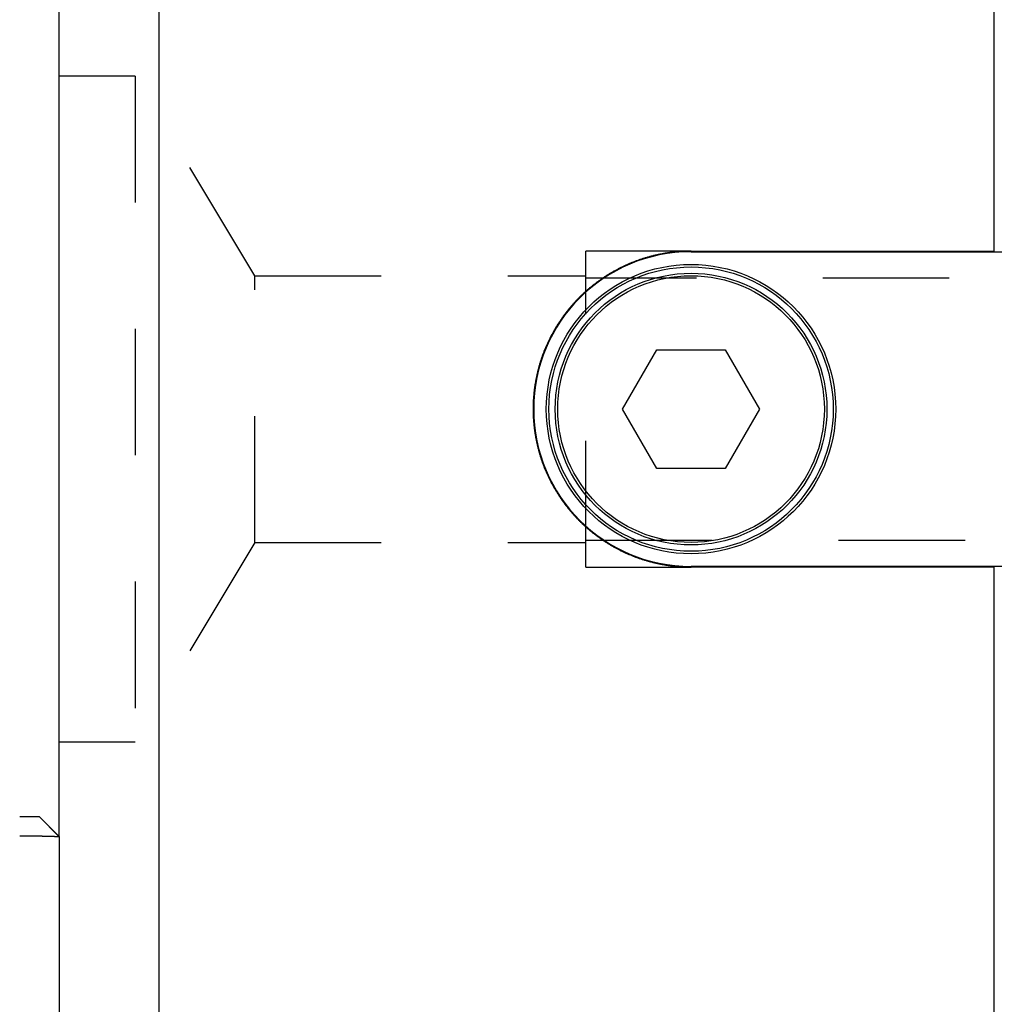
# Model space of a CAD drawing. Extents: x 3 to 7.86, y 3.96 to 6.46.
# Drawn here: x 6.42 to 7.19, y 4.74 to 5.51 of the extents above; entities that cross this region are included whole.
import ezdxf

# ---------------------------------------------------------------- set-up
doc = ezdxf.new("R2010")
doc.units = 0
doc.header["$LTSCALE"] = 0.5
doc.linetypes.add('DASHED', pattern=[0.2067, 0.1654, -0.0413])
for name, color, linetype in [('HIDDEN__ANSI_', 7, 'DASHED'), ('HIDDEN_NARROW__ANSI_', 7, 'DASHED'), ('VISIBLE__ANSI_', 7, 'CONTINUOUS'), ('VISIBLE_NARROW__ANSI_', 7, 'CONTINUOUS')]:
    doc.layers.add(name, color=color, linetype=linetype)

msp = doc.modelspace()

# ---------------------------------------------------------------- linework, layer by layer
at = {"layer": 'HIDDEN__ANSI_'}
for p, q in [((6.50786, 5.46947), (6.44786, 5.46947)), ((6.50786, 5.46947), (6.50786, 4.94247)), ((6.60279, 5.31147), (6.50786, 5.46947)), ((6.86469, 5.08097), (6.86469, 5.33097)), ((6.60279, 5.10047), (6.60279, 5.31147)), ((6.60279, 5.31147), (6.86469, 5.31147)), ((6.60279, 5.10047), (6.50786, 4.94247)), ((6.60279, 5.10047), (6.86469, 5.10047)), ((6.50786, 4.94247), (6.44786, 4.94247))]:
    msp.add_line(p, q, dxfattribs=at)
at = {"layer": 'HIDDEN_NARROW__ANSI_'}
for p, q in [((6.94786, 5.33097), (6.86469, 5.33097)), ((7.55219, 5.30967), (6.86469, 5.30967)), ((6.86469, 5.10227), (7.55219, 5.10227)), ((6.86469, 5.08097), (6.94786, 5.08097))]:
    msp.add_line(p, q, dxfattribs=at)
at = {"layer": 'VISIBLE__ANSI_'}
for p, q in [((6.5266, 5.94416), (6.5266, 4.46778)), ((7.18786, 5.33097), (7.18786, 5.94416)), ((6.44786, 4.86785), (6.44786, 5.5441)), ((6.94786, 5.33097), (7.18786, 5.33097)), ((6.94786, 5.33047), (7.34786, 5.33047)), ((6.89373, 5.20597), (6.92079, 5.25285)), ((6.92079, 5.25285), (6.97492, 5.25285)), ((6.97492, 5.25285), (7.00198, 5.20597)), ((6.92079, 5.1591), (6.89373, 5.20597)), ((7.00198, 5.20597), (6.97492, 5.1591)), ((6.97492, 5.1591), (6.92079, 5.1591)), ((7.34786, 5.08147), (6.94786, 5.08147)), ((7.18786, 5.08097), (6.94786, 5.08097)), ((7.18786, 4.46778), (7.18786, 5.08097)), ((6.43223, 4.88347), (6.44786, 4.86785)), ((6.44786, 4.86785), (6.44786, 3.98722))]:
    msp.add_line(p, q, dxfattribs=at)
for points in [[(6.94786, 5.33097, 0), (6.94726, 5.33097, 0), (6.94667, 5.33097, 0), (6.94608, 5.33096, 0), (6.94548, 5.33095, 0), (6.94489, 5.33094, 0), (6.94429, 5.33092, 0), (6.94369, 5.3309, 0), (6.9431, 5.33088, 0), (6.9425, 5.33085, 0), (6.9419, 5.33082, 0), (6.9413, 5.33079, 0), (6.9407, 5.33076, 0), (6.94009, 5.33072, 0), (6.93949, 5.33068, 0), (6.93889, 5.33064, 0), (6.93829, 5.33059, 0), (6.93768, 5.33054, 0), (6.93708, 5.33049, 0), (6.93647, 5.33044, 0), (6.93587, 5.33038, 0), (6.93526, 5.33032, 0), (6.93466, 5.33025, 0), (6.93405, 5.33018, 0), (6.93344, 5.33011, 0), (6.93284, 5.33004, 0), (6.93223, 5.32997, 0), (6.93162, 5.32989, 0), (6.93101, 5.3298, 0), (6.93041, 5.32972, 0), (6.9298, 5.32963, 0), (6.92919, 5.32954, 0), (6.92858, 5.32945, 0), (6.92797, 5.32935, 0), (6.92737, 5.32925, 0), (6.92676, 5.32915, 0), (6.92615, 5.32904, 0), (6.92554, 5.32893, 0), (6.92493, 5.32882, 0), (6.92433, 5.3287, 0), (6.92372, 5.32859, 0), (6.92311, 5.32846, 0), (6.9225, 5.32834, 0), (6.92189, 5.32821, 0), (6.92129, 5.32808, 0), (6.92068, 5.32795, 0), (6.92007, 5.32781, 0), (6.91947, 5.32767, 0), (6.91886, 5.32753, 0), (6.91826, 5.32739, 0), (6.91765, 5.32724, 0), (6.91705, 5.32709, 0), (6.91644, 5.32693, 0), (6.91584, 5.32678, 0), (6.91524, 5.32661, 0), (6.91463, 5.32645, 0), (6.91403, 5.32629, 0), (6.91343, 5.32612, 0), (6.91283, 5.32594, 0), (6.91223, 5.32577, 0), (6.91163, 5.32559, 0), (6.91103, 5.32541, 0), (6.91043, 5.32522, 0), (6.90984, 5.32504, 0), (6.90924, 5.32484, 0), (6.90865, 5.32465, 0), (6.90805, 5.32445, 0), (6.90746, 5.32425, 0), (6.90687, 5.32405, 0), (6.90627, 5.32385, 0), (6.90568, 5.32364, 0), (6.90509, 5.32342, 0), (6.9045, 5.32321, 0), (6.90392, 5.32299, 0), (6.90333, 5.32277, 0), (6.90274, 5.32255, 0), (6.90216, 5.32232, 0), (6.90158, 5.32209, 0), (6.901, 5.32186, 0), (6.90041, 5.32162, 0), (6.89984, 5.32138, 0), (6.89926, 5.32114, 0), (6.89868, 5.32089, 0), (6.89811, 5.32064, 0), (6.89753, 5.32039, 0), (6.89696, 5.32014, 0), (6.89639, 5.31988, 0), (6.89582, 5.31962, 0), (6.89525, 5.31936, 0), (6.89468, 5.31909, 0), (6.89412, 5.31882, 0), (6.89355, 5.31855, 0), (6.89299, 5.31828, 0), (6.89243, 5.318, 0), (6.89187, 5.31772, 0), (6.89131, 5.31744, 0), (6.89075, 5.31715, 0), (6.8902, 5.31686, 0), (6.88964, 5.31657, 0), (6.88909, 5.31628, 0), (6.88854, 5.31598, 0), (6.88799, 5.31568, 0), (6.88745, 5.31538, 0), (6.8869, 5.31508, 0), (6.88636, 5.31477, 0), (6.88582, 5.31446, 0), (6.88528, 5.31415, 0), (6.88474, 5.31384, 0), (6.8842, 5.31352, 0), (6.88367, 5.3132, 0), (6.88314, 5.31288, 0), (6.88261, 5.31255, 0), (6.88208, 5.31223, 0), (6.88155, 5.3119, 0), (6.88102, 5.31157, 0), (6.8805, 5.31124, 0), (6.87998, 5.3109, 0), (6.87946, 5.31056, 0), (6.87894, 5.31022, 0), (6.87843, 5.30988, 0), (6.87792, 5.30953, 0), (6.8774, 5.30919, 0), (6.8769, 5.30884, 0), (6.87639, 5.30849, 0), (6.87588, 5.30813, 0), (6.87538, 5.30778, 0), (6.87488, 5.30742, 0), (6.87438, 5.30706, 0), (6.87388, 5.3067, 0), (6.87339, 5.30633, 0), (6.8729, 5.30597, 0), (6.87241, 5.3056, 0), (6.87192, 5.30523, 0), (6.87144, 5.30486, 0), (6.87095, 5.30448, 0), (6.87047, 5.30411, 0), (6.86999, 5.30373, 0), (6.86952, 5.30335, 0), (6.86904, 5.30297, 0), (6.86857, 5.30259, 0), (6.8681, 5.3022, 0), (6.86764, 5.30181, 0), (6.86717, 5.30143, 0), (6.86671, 5.30104, 0), (6.86625, 5.30064, 0), (6.8658, 5.30025, 0), (6.86534, 5.29985, 0), (6.86489, 5.29946, 0), (6.86444, 5.29906, 0), (6.864, 5.29866, 0), (6.86355, 5.29826, 0), (6.86311, 5.29785, 0), (6.86267, 5.29745, 0), (6.86224, 5.29704, 0), (6.8618, 5.29663, 0), (6.86137, 5.29622, 0), (6.86095, 5.29581, 0), (6.86052, 5.2954, 0), (6.8601, 5.29499, 0), (6.85968, 5.29457, 0), (6.85926, 5.29415, 0), (6.85885, 5.29373, 0), (6.85843, 5.29331, 0), (6.85802, 5.29289, 0), (6.85761, 5.29246, 0), (6.8572, 5.29203, 0), (6.85679, 5.29159, 0), (6.85638, 5.29116, 0), (6.85598, 5.29072, 0), (6.85558, 5.29028, 0), (6.85517, 5.28984, 0), (6.85477, 5.28939, 0), (6.85437, 5.28894, 0), (6.85398, 5.28849, 0), (6.85358, 5.28803, 0), (6.85319, 5.28758, 0), (6.8528, 5.28712, 0), (6.85241, 5.28666, 0), (6.85202, 5.28619, 0), (6.85163, 5.28573, 0), (6.85124, 5.28526, 0), (6.85086, 5.28479, 0), (6.85048, 5.28431, 0), (6.8501, 5.28384, 0), (6.84972, 5.28336, 0), (6.84935, 5.28288, 0), (6.84897, 5.2824, 0), (6.8486, 5.28191, 0), (6.84823, 5.28142, 0), (6.84786, 5.28093, 0), (6.8475, 5.28044, 0), (6.84713, 5.27995, 0), (6.84677, 5.27945, 0), (6.84641, 5.27895, 0), (6.84605, 5.27845, 0), (6.8457, 5.27795, 0), (6.84535, 5.27744, 0), (6.84499, 5.27694, 0), (6.84464, 5.27643, 0), (6.8443, 5.27592, 0), (6.84395, 5.2754, 0), (6.84361, 5.27489, 0), (6.84327, 5.27437, 0), (6.84293, 5.27385, 0), (6.8426, 5.27333, 0), (6.84226, 5.27281, 0), (6.84193, 5.27228, 0), (6.8416, 5.27175, 0), (6.84128, 5.27123, 0), (6.84095, 5.2707, 0), (6.84063, 5.27016, 0), (6.84031, 5.26963, 0), (6.83999, 5.26909, 0), (6.83968, 5.26855, 0), (6.83937, 5.26801, 0), (6.83906, 5.26747, 0), (6.83875, 5.26693, 0), (6.83845, 5.26638, 0), (6.83815, 5.26584, 0), (6.83785, 5.26529, 0), (6.83755, 5.26474, 0), (6.83726, 5.26419, 0), (6.83697, 5.26363, 0), (6.83668, 5.26308, 0), (6.83639, 5.26252, 0), (6.83611, 5.26196, 0), (6.83583, 5.2614, 0), (6.83555, 5.26084, 0), (6.83528, 5.26028, 0), (6.83501, 5.25972, 0), (6.83474, 5.25915, 0), (6.83447, 5.25858, 0), (6.83421, 5.25801, 0), (6.83395, 5.25744, 0), (6.83369, 5.25687, 0), (6.83344, 5.2563, 0), (6.83319, 5.25573, 0), (6.83294, 5.25515, 0), (6.83269, 5.25457, 0), (6.83245, 5.254, 0), (6.83221, 5.25342, 0), (6.83197, 5.25284, 0), (6.83174, 5.25225, 0), (6.83151, 5.25167, 0), (6.83128, 5.25109, 0), (6.83106, 5.2505, 0), (6.83084, 5.24991, 0), (6.83062, 5.24933, 0), (6.83041, 5.24874, 0), (6.83019, 5.24815, 0), (6.82998, 5.24756, 0), (6.82978, 5.24697, 0), (6.82958, 5.24637, 0), (6.82938, 5.24578, 0), (6.82918, 5.24518, 0), (6.82899, 5.24459, 0), (6.82879, 5.24399, 0), (6.82861, 5.2434, 0), (6.82842, 5.2428, 0), (6.82824, 5.2422, 0), (6.82806, 5.2416, 0), (6.82789, 5.241, 0), (6.82771, 5.2404, 0), (6.82755, 5.2398, 0), (6.82738, 5.2392, 0), (6.82722, 5.23859, 0), (6.82705, 5.23799, 0), (6.8269, 5.23739, 0), (6.82674, 5.23678, 0), (6.82659, 5.23618, 0), (6.82644, 5.23557, 0), (6.8263, 5.23497, 0), (6.82616, 5.23436, 0), (6.82602, 5.23376, 0), (6.82588, 5.23315, 0), (6.82575, 5.23254, 0), (6.82562, 5.23194, 0), (6.82549, 5.23133, 0), (6.82537, 5.23072, 0), (6.82524, 5.23011, 0), (6.82513, 5.22951, 0), (6.82501, 5.2289, 0), (6.8249, 5.22829, 0), (6.82479, 5.22768, 0), (6.82468, 5.22707, 0), (6.82458, 5.22646, 0), (6.82448, 5.22586, 0), (6.82438, 5.22525, 0), (6.82429, 5.22464, 0), (6.8242, 5.22403, 0), (6.82411, 5.22342, 0), (6.82403, 5.22282, 0), (6.82394, 5.22221, 0), (6.82386, 5.2216, 0), (6.82379, 5.22099, 0), (6.82372, 5.22039, 0), (6.82365, 5.21978, 0), (6.82358, 5.21917, 0), (6.82351, 5.21857, 0), (6.82345, 5.21796, 0), (6.82339, 5.21736, 0), (6.82334, 5.21675, 0), (6.82329, 5.21615, 0), (6.82324, 5.21554, 0), (6.82319, 5.21494, 0), (6.82315, 5.21434, 0), (6.82311, 5.21374, 0), (6.82307, 5.21313, 0), (6.82304, 5.21253, 0), (6.82301, 5.21193, 0), (6.82298, 5.21133, 0), (6.82295, 5.21073, 0), (6.82293, 5.21014, 0), (6.82291, 5.20954, 0), (6.82289, 5.20894, 0), (6.82288, 5.20835, 0), (6.82287, 5.20775, 0), (6.82286, 5.20716, 0), (6.82286, 5.20656, 0), (6.82286, 5.20597, 0)], [(6.82286, 5.20597, 0), (6.82286, 5.20538, 0), (6.82286, 5.20479, 0), (6.82287, 5.20419, 0), (6.82288, 5.2036, 0), (6.82289, 5.203, 0), (6.82291, 5.20241, 0), (6.82293, 5.20181, 0), (6.82295, 5.20121, 0), (6.82298, 5.20061, 0), (6.82301, 5.20001, 0), (6.82304, 5.19941, 0), (6.82307, 5.19881, 0), (6.82311, 5.19821, 0), (6.82315, 5.19761, 0), (6.82319, 5.19701, 0), (6.82324, 5.1964, 0), (6.82329, 5.1958, 0), (6.82334, 5.19519, 0), (6.82339, 5.19459, 0), (6.82345, 5.19398, 0), (6.82351, 5.19338, 0), (6.82358, 5.19277, 0), (6.82365, 5.19217, 0), (6.82372, 5.19156, 0), (6.82379, 5.19095, 0), (6.82386, 5.19035, 0), (6.82394, 5.18974, 0), (6.82403, 5.18913, 0), (6.82411, 5.18852, 0), (6.8242, 5.18791, 0), (6.82429, 5.18731, 0), (6.82438, 5.1867, 0), (6.82448, 5.18609, 0), (6.82458, 5.18548, 0), (6.82468, 5.18487, 0), (6.82479, 5.18427, 0), (6.8249, 5.18366, 0), (6.82501, 5.18305, 0), (6.82513, 5.18244, 0), (6.82524, 5.18183, 0), (6.82537, 5.18123, 0), (6.82549, 5.18062, 0), (6.82562, 5.18001, 0), (6.82575, 5.1794, 0), (6.82588, 5.1788, 0), (6.82602, 5.17819, 0), (6.82616, 5.17758, 0), (6.8263, 5.17698, 0), (6.82644, 5.17637, 0), (6.82659, 5.17577, 0), (6.82674, 5.17516, 0), (6.8269, 5.17456, 0), (6.82705, 5.17396, 0), (6.82722, 5.17335, 0), (6.82738, 5.17275, 0), (6.82755, 5.17215, 0), (6.82771, 5.17155, 0), (6.82789, 5.17095, 0), (6.82806, 5.17035, 0), (6.82824, 5.16975, 0), (6.82842, 5.16915, 0), (6.82861, 5.16855, 0), (6.82879, 5.16795, 0), (6.82899, 5.16736, 0), (6.82918, 5.16676, 0), (6.82938, 5.16617, 0), (6.82958, 5.16557, 0), (6.82978, 5.16498, 0), (6.82998, 5.16439, 0), (6.83019, 5.1638, 0), (6.83041, 5.16321, 0), (6.83062, 5.16262, 0), (6.83084, 5.16203, 0), (6.83106, 5.16144, 0), (6.83128, 5.16086, 0), (6.83151, 5.16028, 0), (6.83174, 5.15969, 0), (6.83197, 5.15911, 0), (6.83221, 5.15853, 0), (6.83245, 5.15795, 0), (6.83269, 5.15737, 0), (6.83294, 5.1568, 0), (6.83319, 5.15622, 0), (6.83344, 5.15565, 0), (6.83369, 5.15507, 0), (6.83395, 5.1545, 0), (6.83421, 5.15393, 0), (6.83447, 5.15336, 0), (6.83474, 5.1528, 0), (6.83501, 5.15223, 0), (6.83528, 5.15167, 0), (6.83555, 5.1511, 0), (6.83583, 5.15054, 0), (6.83611, 5.14998, 0), (6.83639, 5.14942, 0), (6.83668, 5.14887, 0), (6.83697, 5.14831, 0), (6.83726, 5.14776, 0), (6.83755, 5.14721, 0), (6.83785, 5.14666, 0), (6.83815, 5.14611, 0), (6.83845, 5.14556, 0), (6.83875, 5.14502, 0), (6.83906, 5.14447, 0), (6.83937, 5.14393, 0), (6.83968, 5.14339, 0), (6.83999, 5.14285, 0), (6.84031, 5.14232, 0), (6.84063, 5.14178, 0), (6.84095, 5.14125, 0), (6.84128, 5.14072, 0), (6.8416, 5.14019, 0), (6.84193, 5.13966, 0), (6.84226, 5.13914, 0), (6.8426, 5.13862, 0), (6.84293, 5.13809, 0), (6.84327, 5.13758, 0), (6.84361, 5.13706, 0), (6.84395, 5.13654, 0), (6.8443, 5.13603, 0), (6.84464, 5.13552, 0), (6.84499, 5.13501, 0), (6.84535, 5.1345, 0), (6.8457, 5.134, 0), (6.84605, 5.13349, 0), (6.84641, 5.13299, 0), (6.84677, 5.13249, 0), (6.84713, 5.132, 0), (6.8475, 5.1315, 0), (6.84786, 5.13101, 0), (6.84823, 5.13052, 0), (6.8486, 5.13004, 0), (6.84897, 5.12955, 0), (6.84935, 5.12907, 0), (6.84972, 5.12859, 0), (6.8501, 5.12811, 0), (6.85048, 5.12763, 0), (6.85086, 5.12716, 0), (6.85124, 5.12669, 0), (6.85163, 5.12622, 0), (6.85202, 5.12575, 0), (6.85241, 5.12529, 0), (6.8528, 5.12483, 0), (6.85319, 5.12437, 0), (6.85358, 5.12391, 0), (6.85398, 5.12346, 0), (6.85437, 5.12301, 0), (6.85477, 5.12256, 0), (6.85517, 5.12211, 0), (6.85558, 5.12167, 0), (6.85598, 5.12123, 0), (6.85638, 5.12079, 0), (6.85679, 5.12035, 0), (6.8572, 5.11992, 0), (6.85761, 5.11949, 0), (6.85802, 5.11906, 0), (6.85843, 5.11863, 0), (6.85885, 5.11821, 0), (6.85926, 5.11779, 0), (6.85968, 5.11738, 0), (6.8601, 5.11696, 0), (6.86052, 5.11655, 0), (6.86095, 5.11613, 0), (6.86137, 5.11572, 0), (6.8618, 5.11531, 0), (6.86224, 5.1149, 0), (6.86267, 5.1145, 0), (6.86311, 5.11409, 0), (6.86355, 5.11369, 0), (6.864, 5.11329, 0), (6.86444, 5.11289, 0), (6.86489, 5.11249, 0), (6.86534, 5.11209, 0), (6.8658, 5.1117, 0), (6.86625, 5.1113, 0), (6.86671, 5.11091, 0), (6.86717, 5.11052, 0), (6.86764, 5.11013, 0), (6.8681, 5.10974, 0), (6.86857, 5.10936, 0), (6.86904, 5.10898, 0), (6.86952, 5.10859, 0), (6.86999, 5.10821, 0), (6.87047, 5.10784, 0), (6.87095, 5.10746, 0), (6.87144, 5.10709, 0), (6.87192, 5.10672, 0), (6.87241, 5.10635, 0), (6.8729, 5.10598, 0), (6.87339, 5.10561, 0), (6.87388, 5.10525, 0), (6.87438, 5.10489, 0), (6.87488, 5.10453, 0), (6.87538, 5.10417, 0), (6.87588, 5.10381, 0), (6.87639, 5.10346, 0), (6.8769, 5.10311, 0), (6.8774, 5.10276, 0), (6.87792, 5.10241, 0), (6.87843, 5.10207, 0), (6.87894, 5.10172, 0), (6.87946, 5.10138, 0), (6.87998, 5.10105, 0), (6.8805, 5.10071, 0), (6.88102, 5.10038, 0), (6.88155, 5.10005, 0), (6.88208, 5.09972, 0), (6.88261, 5.09939, 0), (6.88314, 5.09907, 0), (6.88367, 5.09875, 0), (6.8842, 5.09843, 0), (6.88474, 5.09811, 0), (6.88528, 5.0978, 0), (6.88582, 5.09748, 0), (6.88636, 5.09717, 0), (6.8869, 5.09687, 0), (6.88745, 5.09656, 0), (6.88799, 5.09626, 0), (6.88854, 5.09596, 0), (6.88909, 5.09567, 0), (6.88964, 5.09537, 0), (6.8902, 5.09508, 0), (6.89075, 5.09479, 0), (6.89131, 5.09451, 0), (6.89187, 5.09423, 0), (6.89243, 5.09395, 0), (6.89299, 5.09367, 0), (6.89355, 5.09339, 0), (6.89412, 5.09312, 0), (6.89468, 5.09285, 0), (6.89525, 5.09259, 0), (6.89582, 5.09232, 0), (6.89639, 5.09206, 0), (6.89696, 5.09181, 0), (6.89753, 5.09155, 0), (6.89811, 5.0913, 0), (6.89868, 5.09105, 0), (6.89926, 5.09081, 0), (6.89984, 5.09057, 0), (6.90041, 5.09033, 0), (6.901, 5.09009, 0), (6.90158, 5.08986, 0), (6.90216, 5.08963, 0), (6.90274, 5.0894, 0), (6.90333, 5.08917, 0), (6.90392, 5.08895, 0), (6.9045, 5.08874, 0), (6.90509, 5.08852, 0), (6.90568, 5.08831, 0), (6.90627, 5.0881, 0), (6.90687, 5.08789, 0), (6.90746, 5.08769, 0), (6.90805, 5.08749, 0), (6.90865, 5.08729, 0), (6.90924, 5.0871, 0), (6.90984, 5.08691, 0), (6.91043, 5.08672, 0), (6.91103, 5.08654, 0), (6.91163, 5.08636, 0), (6.91223, 5.08618, 0), (6.91283, 5.086, 0), (6.91343, 5.08583, 0), (6.91403, 5.08566, 0), (6.91463, 5.08549, 0), (6.91524, 5.08533, 0), (6.91584, 5.08517, 0), (6.91644, 5.08501, 0), (6.91705, 5.08486, 0), (6.91765, 5.08471, 0), (6.91826, 5.08456, 0), (6.91886, 5.08441, 0), (6.91947, 5.08427, 0), (6.92007, 5.08413, 0), (6.92068, 5.084, 0), (6.92129, 5.08386, 0), (6.92189, 5.08373, 0), (6.9225, 5.08361, 0), (6.92311, 5.08348, 0), (6.92372, 5.08336, 0), (6.92433, 5.08324, 0), (6.92493, 5.08313, 0), (6.92554, 5.08301, 0), (6.92615, 5.08291, 0), (6.92676, 5.0828, 0), (6.92737, 5.0827, 0), (6.92797, 5.0826, 0), (6.92858, 5.0825, 0), (6.92919, 5.08241, 0), (6.9298, 5.08231, 0), (6.93041, 5.08223, 0), (6.93101, 5.08214, 0), (6.93162, 5.08206, 0), (6.93223, 5.08198, 0), (6.93284, 5.0819, 0), (6.93344, 5.08183, 0), (6.93405, 5.08176, 0), (6.93466, 5.08169, 0), (6.93526, 5.08163, 0), (6.93587, 5.08157, 0), (6.93647, 5.08151, 0), (6.93708, 5.08146, 0), (6.93768, 5.0814, 0), (6.93829, 5.08135, 0), (6.93889, 5.08131, 0), (6.93949, 5.08126, 0), (6.94009, 5.08122, 0), (6.9407, 5.08119, 0), (6.9413, 5.08115, 0), (6.9419, 5.08112, 0), (6.9425, 5.08109, 0), (6.9431, 5.08107, 0), (6.94369, 5.08105, 0), (6.94429, 5.08103, 0), (6.94489, 5.08101, 0), (6.94548, 5.081, 0), (6.94608, 5.08099, 0), (6.94667, 5.08098, 0), (6.94726, 5.08097, 0), (6.94786, 5.08097, 0)], [(6.43223, 4.88347, 0), (6.43223, 4.88347, 0), (6.43223, 4.88347, 0), (6.43223, 4.88347, 0), (6.43223, 4.88347, 0), (6.43223, 4.88347, 0), (6.43223, 4.88347, 0), (6.43223, 4.88347, 0), (6.43222, 4.88347, 0), (6.43222, 4.88347, 0), (6.43222, 4.88347, 0), (6.43222, 4.88347, 0), (6.43222, 4.88347, 0), (6.43221, 4.88347, 0), (6.43221, 4.88347, 0), (6.43221, 4.88347, 0), (6.4322, 4.88347, 0), (6.4322, 4.88347, 0), (6.43219, 4.88347, 0), (6.43219, 4.88347, 0), (6.43219, 4.88347, 0), (6.43218, 4.88347, 0), (6.43218, 4.88347, 0), (6.43217, 4.88347, 0), (6.43216, 4.88347, 0), (6.43216, 4.88347, 0), (6.43215, 4.88347, 0), (6.43215, 4.88347, 0), (6.43214, 4.88347, 0), (6.43213, 4.88347, 0), (6.43213, 4.88347, 0), (6.43212, 4.88347, 0), (6.43211, 4.88347, 0), (6.43211, 4.88347, 0), (6.4321, 4.88347, 0), (6.43209, 4.88347, 0), (6.43208, 4.88347, 0), (6.43207, 4.88347, 0), (6.43206, 4.88347, 0), (6.43205, 4.88347, 0), (6.43205, 4.88347, 0), (6.43204, 4.88347, 0), (6.43203, 4.88347, 0), (6.43202, 4.88347, 0), (6.43201, 4.88347, 0), (6.432, 4.88347, 0), (6.43199, 4.88347, 0), (6.43197, 4.88347, 0), (6.43196, 4.88347, 0), (6.43195, 4.88347, 0), (6.43194, 4.88347, 0), (6.43193, 4.88347, 0), (6.43192, 4.88347, 0), (6.43191, 4.88347, 0), (6.43189, 4.88347, 0), (6.43188, 4.88347, 0), (6.43187, 4.88347, 0), (6.43185, 4.88347, 0), (6.43184, 4.88347, 0), (6.43183, 4.88347, 0), (6.43181, 4.88347, 0), (6.4318, 4.88347, 0), (6.43179, 4.88347, 0), (6.43177, 4.88347, 0), (6.43176, 4.88347, 0), (6.43174, 4.88347, 0), (6.43173, 4.88347, 0), (6.43171, 4.88347, 0), (6.43169, 4.88347, 0), (6.43168, 4.88347, 0), (6.43166, 4.88347, 0), (6.43165, 4.88347, 0), (6.43163, 4.88347, 0), (6.43161, 4.88347, 0), (6.4316, 4.88347, 0), (6.43158, 4.88347, 0), (6.43156, 4.88347, 0), (6.43154, 4.88347, 0), (6.43153, 4.88347, 0), (6.43151, 4.88347, 0), (6.43149, 4.88347, 0), (6.43147, 4.88347, 0), (6.43145, 4.88347, 0), (6.43143, 4.88347, 0), (6.43141, 4.88347, 0), (6.4314, 4.88347, 0), (6.43138, 4.88347, 0), (6.43136, 4.88347, 0), (6.43134, 4.88347, 0), (6.43132, 4.88347, 0), (6.4313, 4.88347, 0), (6.43128, 4.88347, 0), (6.43126, 4.88347, 0), (6.43124, 4.88347, 0), (6.43122, 4.88347, 0), (6.4312, 4.88347, 0), (6.43117, 4.88347, 0), (6.43115, 4.88347, 0), (6.43113, 4.88347, 0), (6.43111, 4.88347, 0), (6.43109, 4.88347, 0), (6.43107, 4.88347, 0), (6.43104, 4.88347, 0), (6.43102, 4.88347, 0), (6.431, 4.88347, 0), (6.43098, 4.88347, 0), (6.43095, 4.88347, 0), (6.43093, 4.88347, 0), (6.43091, 4.88347, 0), (6.43088, 4.88347, 0), (6.43086, 4.88347, 0), (6.43083, 4.88347, 0), (6.43081, 4.88347, 0), (6.43079, 4.88347, 0), (6.43076, 4.88347, 0), (6.43074, 4.88347, 0), (6.43071, 4.88347, 0), (6.43069, 4.88347, 0), (6.43066, 4.88347, 0), (6.43063, 4.88347, 0), (6.43061, 4.88347, 0), (6.43058, 4.88347, 0), (6.43056, 4.88347, 0), (6.43053, 4.88347, 0), (6.4305, 4.88347, 0), (6.43048, 4.88347, 0), (6.43045, 4.88347, 0), (6.43042, 4.88347, 0), (6.43039, 4.88347, 0), (6.43036, 4.88347, 0), (6.43034, 4.88347, 0), (6.43031, 4.88347, 0), (6.43028, 4.88347, 0), (6.43025, 4.88347, 0), (6.43022, 4.88347, 0), (6.43019, 4.88347, 0), (6.43016, 4.88347, 0), (6.43013, 4.88347, 0), (6.4301, 4.88347, 0), (6.43007, 4.88347, 0), (6.43004, 4.88347, 0), (6.43001, 4.88347, 0), (6.42998, 4.88347, 0), (6.42995, 4.88347, 0), (6.42992, 4.88347, 0), (6.42989, 4.88347, 0), (6.42986, 4.88347, 0), (6.42982, 4.88347, 0), (6.42979, 4.88347, 0), (6.42976, 4.88347, 0), (6.42973, 4.88347, 0), (6.42969, 4.88347, 0), (6.42966, 4.88347, 0), (6.42963, 4.88347, 0), (6.42959, 4.88347, 0), (6.42956, 4.88347, 0), (6.42952, 4.88347, 0), (6.42949, 4.88347, 0), (6.42945, 4.88347, 0), (6.42942, 4.88347, 0), (6.42938, 4.88347, 0), (6.42935, 4.88347, 0), (6.42931, 4.88347, 0), (6.42928, 4.88347, 0), (6.42924, 4.88347, 0), (6.42921, 4.88347, 0), (6.42917, 4.88347, 0), (6.42913, 4.88347, 0), (6.4291, 4.88347, 0), (6.42906, 4.88347, 0), (6.42902, 4.88347, 0), (6.42899, 4.88347, 0), (6.42895, 4.88347, 0), (6.42891, 4.88347, 0), (6.42887, 4.88347, 0), (6.42884, 4.88347, 0), (6.4288, 4.88347, 0), (6.42876, 4.88347, 0), (6.42872, 4.88347, 0), (6.42868, 4.88347, 0), (6.42864, 4.88347, 0), (6.42861, 4.88347, 0), (6.42857, 4.88347, 0), (6.42853, 4.88347, 0), (6.42849, 4.88347, 0), (6.42845, 4.88347, 0), (6.42841, 4.88347, 0), (6.42837, 4.88347, 0), (6.42833, 4.88347, 0), (6.42829, 4.88347, 0), (6.42825, 4.88347, 0), (6.42822, 4.88347, 0), (6.42818, 4.88347, 0), (6.42814, 4.88347, 0), (6.4281, 4.88347, 0), (6.42806, 4.88347, 0), (6.42802, 4.88347, 0), (6.42798, 4.88347, 0), (6.42794, 4.88347, 0), (6.4279, 4.88347, 0), (6.42786, 4.88347, 0), (6.42782, 4.88347, 0), (6.42778, 4.88347, 0), (6.42774, 4.88347, 0), (6.4277, 4.88347, 0), (6.42766, 4.88347, 0), (6.42762, 4.88347, 0), (6.42757, 4.88347, 0), (6.42753, 4.88347, 0), (6.42749, 4.88347, 0), (6.42745, 4.88347, 0), (6.42741, 4.88347, 0), (6.42737, 4.88347, 0), (6.42733, 4.88347, 0), (6.42729, 4.88347, 0), (6.42724, 4.88347, 0), (6.4272, 4.88347, 0), (6.42716, 4.88347, 0), (6.42712, 4.88347, 0), (6.42707, 4.88347, 0), (6.42703, 4.88347, 0), (6.42699, 4.88347, 0), (6.42694, 4.88347, 0), (6.4269, 4.88347, 0), (6.42686, 4.88347, 0), (6.42681, 4.88347, 0), (6.42677, 4.88347, 0), (6.42672, 4.88347, 0), (6.42668, 4.88347, 0), (6.42663, 4.88347, 0), (6.42659, 4.88347, 0), (6.42654, 4.88347, 0), (6.4265, 4.88347, 0), (6.42645, 4.88347, 0), (6.4264, 4.88347, 0), (6.42636, 4.88347, 0), (6.42631, 4.88347, 0), (6.42626, 4.88347, 0), (6.42622, 4.88347, 0), (6.42617, 4.88347, 0), (6.42612, 4.88347, 0), (6.42608, 4.88347, 0), (6.42603, 4.88347, 0), (6.42598, 4.88347, 0), (6.42593, 4.88347, 0), (6.42588, 4.88347, 0), (6.42584, 4.88347, 0), (6.42579, 4.88347, 0), (6.42574, 4.88347, 0), (6.42569, 4.88347, 0), (6.42564, 4.88347, 0), (6.42559, 4.88347, 0), (6.42554, 4.88347, 0), (6.4255, 4.88347, 0), (6.42545, 4.88347, 0), (6.4254, 4.88347, 0), (6.42535, 4.88347, 0), (6.4253, 4.88347, 0), (6.42525, 4.88347, 0), (6.4252, 4.88347, 0), (6.42515, 4.88347, 0), (6.4251, 4.88347, 0), (6.42505, 4.88347, 0), (6.425, 4.88347, 0), (6.42495, 4.88347, 0), (6.42489, 4.88347, 0), (6.42484, 4.88347, 0), (6.42479, 4.88347, 0), (6.42474, 4.88347, 0), (6.42469, 4.88347, 0), (6.42464, 4.88347, 0), (6.42459, 4.88347, 0), (6.42454, 4.88347, 0), (6.42449, 4.88347, 0), (6.42443, 4.88347, 0), (6.42438, 4.88347, 0), (6.42433, 4.88347, 0), (6.42428, 4.88347, 0), (6.42423, 4.88347, 0), (6.42418, 4.88347, 0), (6.42412, 4.88347, 0), (6.42407, 4.88347, 0), (6.42402, 4.88347, 0), (6.42397, 4.88347, 0), (6.42391, 4.88347, 0), (6.42386, 4.88347, 0), (6.42381, 4.88347, 0), (6.42376, 4.88347, 0), (6.42371, 4.88347, 0), (6.42365, 4.88347, 0), (6.4236, 4.88347, 0), (6.42355, 4.88347, 0), (6.42349, 4.88347, 0), (6.42344, 4.88347, 0), (6.42339, 4.88347, 0), (6.42334, 4.88347, 0), (6.42328, 4.88347, 0), (6.42323, 4.88347, 0), (6.42318, 4.88347, 0), (6.42312, 4.88347, 0), (6.42307, 4.88347, 0), (6.42301, 4.88347, 0), (6.42296, 4.88347, 0), (6.42291, 4.88347, 0), (6.42285, 4.88347, 0), (6.4228, 4.88347, 0), (6.42274, 4.88347, 0), (6.42269, 4.88347, 0), (6.42263, 4.88347, 0), (6.42258, 4.88347, 0), (6.42253, 4.88347, 0), (6.42247, 4.88347, 0), (6.42242, 4.88347, 0), (6.42236, 4.88347, 0), (6.42231, 4.88347, 0), (6.42225, 4.88347, 0), (6.4222, 4.88347, 0), (6.42214, 4.88347, 0), (6.42208, 4.88347, 0), (6.42203, 4.88347, 0), (6.42197, 4.88347, 0), (6.42192, 4.88347, 0), (6.42186, 4.88347, 0), (6.42181, 4.88347, 0), (6.42175, 4.88347, 0), (6.4217, 4.88347, 0), (6.42164, 4.88347, 0), (6.42158, 4.88347, 0), (6.42153, 4.88347, 0), (6.42147, 4.88347, 0), (6.42141, 4.88347, 0), (6.42136, 4.88347, 0), (6.4213, 4.88347, 0), (6.42125, 4.88347, 0), (6.42119, 4.88347, 0), (6.42113, 4.88347, 0), (6.42108, 4.88347, 0), (6.42102, 4.88347, 0), (6.42096, 4.88347, 0), (6.42091, 4.88347, 0), (6.42085, 4.88347, 0), (6.42079, 4.88347, 0), (6.42074, 4.88347, 0), (6.42068, 4.88347, 0), (6.42062, 4.88347, 0), (6.42057, 4.88347, 0), (6.42051, 4.88347, 0), (6.42045, 4.88347, 0), (6.42039, 4.88347, 0), (6.42034, 4.88347, 0), (6.42028, 4.88347, 0), (6.42022, 4.88347, 0), (6.42017, 4.88347, 0), (6.42011, 4.88347, 0), (6.42005, 4.88347, 0), (6.42, 4.88347, 0), (6.41994, 4.88347, 0), (6.41988, 4.88347, 0), (6.41982, 4.88347, 0), (6.41977, 4.88347, 0), (6.41971, 4.88347, 0), (6.41965, 4.88347, 0), (6.4196, 4.88347, 0), (6.41954, 4.88347, 0), (6.41948, 4.88347, 0), (6.41942, 4.88347, 0), (6.41937, 4.88347, 0), (6.41931, 4.88347, 0), (6.41925, 4.88347, 0), (6.4192, 4.88347, 0), (6.41914, 4.88347, 0), (6.41908, 4.88347, 0), (6.41902, 4.88347, 0), (6.41897, 4.88347, 0), (6.41891, 4.88347, 0), (6.41885, 4.88347, 0), (6.4188, 4.88347, 0), (6.41874, 4.88347, 0), (6.41868, 4.88347, 0), (6.41862, 4.88347, 0), (6.41857, 4.88347, 0), (6.41851, 4.88347, 0), (6.41845, 4.88347, 0), (6.4184, 4.88347, 0), (6.41834, 4.88347, 0), (6.41828, 4.88347, 0), (6.41823, 4.88347, 0), (6.41817, 4.88347, 0), (6.41811, 4.88347, 0), (6.41806, 4.88347, 0), (6.418, 4.88347, 0), (6.41794, 4.88347, 0), (6.41789, 4.88347, 0), (6.41783, 4.88347, 0), (6.41777, 4.88347, 0), (6.41772, 4.88347, 0), (6.41766, 4.88347, 0), (6.41761, 4.88347, 0), (6.41755, 4.88347, 0), (6.41749, 4.88347, 0), (6.41744, 4.88347, 0), (6.41738, 4.88347, 0), (6.41733, 4.88347, 0), (6.41727, 4.88347, 0), (6.41721, 4.88347, 0), (6.41716, 4.88347, 0), (6.4171, 4.88347, 0), (6.41705, 4.88347, 0), (6.41699, 4.88347, 0), (6.41694, 4.88347, 0), (6.41688, 4.88347, 0), (6.41683, 4.88347, 0), (6.41677, 4.88347, 0), (6.41672, 4.88347, 0), (6.41666, 4.88347, 0), (6.41661, 4.88347, 0)], [(6.41661, 4.8684, 0), (6.41671, 4.8684, 0), (6.4168, 4.8684, 0), (6.4169, 4.8684, 0), (6.417, 4.8684, 0), (6.4171, 4.8684, 0), (6.4172, 4.8684, 0), (6.4173, 4.8684, 0), (6.4174, 4.8684, 0), (6.4175, 4.8684, 0), (6.4176, 4.8684, 0), (6.41769, 4.8684, 0), (6.41779, 4.8684, 0), (6.41789, 4.8684, 0), (6.41799, 4.8684, 0), (6.41809, 4.8684, 0), (6.41819, 4.8684, 0), (6.41829, 4.8684, 0), (6.4184, 4.8684, 0), (6.4185, 4.8684, 0), (6.4186, 4.8684, 0), (6.4187, 4.8684, 0), (6.4188, 4.8684, 0), (6.4189, 4.8684, 0), (6.419, 4.8684, 0), (6.4191, 4.8684, 0), (6.4192, 4.8684, 0), (6.4193, 4.8684, 0), (6.41941, 4.8684, 0), (6.41951, 4.8684, 0), (6.41961, 4.8684, 0), (6.41971, 4.8684, 0), (6.41981, 4.8684, 0), (6.41991, 4.86839, 0), (6.42002, 4.86839, 0), (6.42012, 4.86839, 0), (6.42022, 4.86839, 0), (6.42032, 4.86839, 0), (6.42042, 4.86839, 0), (6.42053, 4.86839, 0), (6.42063, 4.86839, 0), (6.42073, 4.86839, 0), (6.42083, 4.86839, 0), (6.42094, 4.86839, 0), (6.42104, 4.86839, 0), (6.42114, 4.86839, 0), (6.42124, 4.86839, 0), (6.42135, 4.86839, 0), (6.42145, 4.86839, 0), (6.42155, 4.86839, 0), (6.42165, 4.86838, 0), (6.42176, 4.86838, 0), (6.42186, 4.86838, 0), (6.42196, 4.86838, 0), (6.42206, 4.86838, 0), (6.42217, 4.86838, 0), (6.42227, 4.86838, 0), (6.42237, 4.86838, 0), (6.42248, 4.86838, 0), (6.42258, 4.86838, 0), (6.42268, 4.86838, 0), (6.42278, 4.86838, 0), (6.42289, 4.86838, 0), (6.42299, 4.86837, 0), (6.42309, 4.86837, 0), (6.4232, 4.86837, 0), (6.4233, 4.86837, 0), (6.4234, 4.86837, 0), (6.4235, 4.86837, 0), (6.42361, 4.86837, 0), (6.42371, 4.86837, 0), (6.42381, 4.86837, 0), (6.42391, 4.86837, 0), (6.42402, 4.86837, 0), (6.42412, 4.86836, 0), (6.42422, 4.86836, 0), (6.42432, 4.86836, 0), (6.42443, 4.86836, 0), (6.42453, 4.86836, 0), (6.42463, 4.86836, 0), (6.42473, 4.86836, 0), (6.42483, 4.86836, 0), (6.42494, 4.86836, 0), (6.42504, 4.86836, 0), (6.42514, 4.86835, 0), (6.42524, 4.86835, 0), (6.42534, 4.86835, 0), (6.42545, 4.86835, 0), (6.42555, 4.86835, 0), (6.42565, 4.86835, 0), (6.42575, 4.86835, 0), (6.42585, 4.86835, 0), (6.42595, 4.86835, 0), (6.42605, 4.86834, 0), (6.42615, 4.86834, 0), (6.42626, 4.86834, 0), (6.42636, 4.86834, 0), (6.42646, 4.86834, 0), (6.42656, 4.86834, 0), (6.42666, 4.86834, 0), (6.42676, 4.86834, 0), (6.42686, 4.86833, 0), (6.42696, 4.86833, 0), (6.42706, 4.86833, 0), (6.42716, 4.86833, 0), (6.42726, 4.86833, 0), (6.42736, 4.86833, 0), (6.42746, 4.86833, 0), (6.42756, 4.86832, 0), (6.42766, 4.86832, 0), (6.42776, 4.86832, 0), (6.42785, 4.86832, 0), (6.42795, 4.86832, 0), (6.42805, 4.86832, 0), (6.42815, 4.86832, 0), (6.42825, 4.86831, 0), (6.42835, 4.86831, 0), (6.42845, 4.86831, 0), (6.42854, 4.86831, 0), (6.42864, 4.86831, 0), (6.42874, 4.86831, 0), (6.42884, 4.86831, 0), (6.42893, 4.8683, 0), (6.42903, 4.8683, 0), (6.42913, 4.8683, 0), (6.42922, 4.8683, 0), (6.42932, 4.8683, 0), (6.42942, 4.8683, 0), (6.42951, 4.8683, 0), (6.42961, 4.86829, 0), (6.42971, 4.86829, 0), (6.4298, 4.86829, 0), (6.4299, 4.86829, 0), (6.42999, 4.86829, 0), (6.43009, 4.86829, 0), (6.43019, 4.86828, 0), (6.43028, 4.86828, 0), (6.43038, 4.86828, 0), (6.43048, 4.86828, 0), (6.43057, 4.86828, 0), (6.43067, 4.86828, 0), (6.43076, 4.86827, 0), (6.43086, 4.86827, 0), (6.43095, 4.86827, 0), (6.43105, 4.86827, 0), (6.43114, 4.86827, 0), (6.43124, 4.86827, 0), (6.43133, 4.86826, 0), (6.43143, 4.86826, 0), (6.43152, 4.86826, 0), (6.43162, 4.86826, 0), (6.43171, 4.86826, 0), (6.43181, 4.86825, 0), (6.4319, 4.86825, 0), (6.43199, 4.86825, 0), (6.43209, 4.86825, 0), (6.43218, 4.86825, 0), (6.43228, 4.86825, 0), (6.43237, 4.86824, 0), (6.43246, 4.86824, 0), (6.43255, 4.86824, 0), (6.43265, 4.86824, 0), (6.43274, 4.86824, 0), (6.43283, 4.86823, 0), (6.43292, 4.86823, 0), (6.43302, 4.86823, 0), (6.43311, 4.86823, 0), (6.4332, 4.86823, 0), (6.43329, 4.86823, 0), (6.43338, 4.86822, 0), (6.43347, 4.86822, 0), (6.43356, 4.86822, 0), (6.43365, 4.86822, 0), (6.43374, 4.86822, 0), (6.43383, 4.86821, 0), (6.43392, 4.86821, 0), (6.43401, 4.86821, 0), (6.4341, 4.86821, 0), (6.43419, 4.86821, 0), (6.43428, 4.8682, 0), (6.43437, 4.8682, 0), (6.43445, 4.8682, 0), (6.43454, 4.8682, 0), (6.43463, 4.8682, 0), (6.43472, 4.86819, 0), (6.4348, 4.86819, 0), (6.43489, 4.86819, 0), (6.43498, 4.86819, 0), (6.43506, 4.86819, 0), (6.43515, 4.86819, 0), (6.43523, 4.86818, 0), (6.43532, 4.86818, 0), (6.4354, 4.86818, 0), (6.43549, 4.86818, 0), (6.43557, 4.86818, 0), (6.43565, 4.86817, 0), (6.43574, 4.86817, 0), (6.43582, 4.86817, 0), (6.4359, 4.86817, 0), (6.43598, 4.86817, 0), (6.43607, 4.86816, 0), (6.43615, 4.86816, 0), (6.43623, 4.86816, 0), (6.43631, 4.86816, 0), (6.43639, 4.86816, 0), (6.43647, 4.86815, 0), (6.43655, 4.86815, 0), (6.43663, 4.86815, 0), (6.4367, 4.86815, 0), (6.43678, 4.86815, 0), (6.43686, 4.86815, 0), (6.43694, 4.86814, 0), (6.43702, 4.86814, 0), (6.4371, 4.86814, 0), (6.43718, 4.86814, 0), (6.43726, 4.86814, 0), (6.43733, 4.86813, 0), (6.43741, 4.86813, 0), (6.43749, 4.86813, 0), (6.43757, 4.86813, 0), (6.43765, 4.86813, 0), (6.43773, 4.86812, 0), (6.43781, 4.86812, 0), (6.43788, 4.86812, 0), (6.43796, 4.86812, 0), (6.43804, 4.86812, 0), (6.43812, 4.86811, 0), (6.4382, 4.86811, 0), (6.43828, 4.86811, 0), (6.43835, 4.86811, 0), (6.43843, 4.86811, 0), (6.43851, 4.8681, 0), (6.43859, 4.8681, 0), (6.43866, 4.8681, 0), (6.43874, 4.8681, 0), (6.43882, 4.8681, 0), (6.4389, 4.86809, 0), (6.43897, 4.86809, 0), (6.43905, 4.86809, 0), (6.43913, 4.86809, 0), (6.4392, 4.86809, 0), (6.43928, 4.86808, 0), (6.43935, 4.86808, 0), (6.43943, 4.86808, 0), (6.43951, 4.86808, 0), (6.43958, 4.86808, 0), (6.43966, 4.86807, 0), (6.43973, 4.86807, 0), (6.43981, 4.86807, 0), (6.43988, 4.86807, 0), (6.43996, 4.86807, 0), (6.44003, 4.86806, 0), (6.4401, 4.86806, 0), (6.44018, 4.86806, 0), (6.44025, 4.86806, 0), (6.44032, 4.86806, 0), (6.4404, 4.86805, 0), (6.44047, 4.86805, 0), (6.44054, 4.86805, 0), (6.44061, 4.86805, 0), (6.44068, 4.86805, 0), (6.44076, 4.86804, 0), (6.44083, 4.86804, 0), (6.4409, 4.86804, 0), (6.44097, 4.86804, 0), (6.44103, 4.86804, 0), (6.4411, 4.86803, 0), (6.44117, 4.86803, 0), (6.44124, 4.86803, 0), (6.44131, 4.86803, 0), (6.44138, 4.86803, 0), (6.44144, 4.86802, 0), (6.44151, 4.86802, 0), (6.44158, 4.86802, 0), (6.44164, 4.86802, 0), (6.44171, 4.86802, 0), (6.44177, 4.86801, 0), (6.44184, 4.86801, 0), (6.4419, 4.86801, 0), (6.44196, 4.86801, 0), (6.44203, 4.86801, 0), (6.44209, 4.86801, 0), (6.44215, 4.868, 0), (6.44222, 4.868, 0), (6.44228, 4.868, 0), (6.44234, 4.868, 0), (6.4424, 4.868, 0), (6.44246, 4.868, 0), (6.44252, 4.86799, 0), (6.44258, 4.86799, 0), (6.44265, 4.86799, 0), (6.4427, 4.86799, 0), (6.44276, 4.86799, 0), (6.44282, 4.86798, 0), (6.44288, 4.86798, 0), (6.44294, 4.86798, 0), (6.443, 4.86798, 0), (6.44306, 4.86798, 0), (6.44311, 4.86798, 0), (6.44317, 4.86797, 0), (6.44323, 4.86797, 0), (6.44328, 4.86797, 0), (6.44334, 4.86797, 0), (6.4434, 4.86797, 0), (6.44345, 4.86797, 0), (6.44351, 4.86796, 0), (6.44356, 4.86796, 0), (6.44362, 4.86796, 0), (6.44367, 4.86796, 0), (6.44372, 4.86796, 0), (6.44378, 4.86796, 0), (6.44383, 4.86796, 0), (6.44388, 4.86795, 0), (6.44394, 4.86795, 0), (6.44399, 4.86795, 0), (6.44404, 4.86795, 0), (6.44409, 4.86795, 0), (6.44414, 4.86795, 0), (6.4442, 4.86794, 0), (6.44425, 4.86794, 0), (6.4443, 4.86794, 0), (6.44435, 4.86794, 0), (6.4444, 4.86794, 0), (6.44445, 4.86794, 0), (6.4445, 4.86794, 0), (6.44455, 4.86793, 0), (6.4446, 4.86793, 0), (6.44464, 4.86793, 0), (6.44469, 4.86793, 0), (6.44474, 4.86793, 0), (6.44479, 4.86793, 0), (6.44484, 4.86793, 0), (6.44489, 4.86792, 0), (6.44493, 4.86792, 0), (6.44498, 4.86792, 0), (6.44503, 4.86792, 0), (6.44507, 4.86792, 0), (6.44512, 4.86792, 0), (6.44517, 4.86792, 0), (6.44521, 4.86791, 0), (6.44526, 4.86791, 0), (6.4453, 4.86791, 0), (6.44535, 4.86791, 0), (6.44539, 4.86791, 0), (6.44544, 4.86791, 0), (6.44548, 4.86791, 0), (6.44552, 4.86791, 0), (6.44557, 4.8679, 0), (6.44561, 4.8679, 0), (6.44565, 4.8679, 0), (6.44569, 4.8679, 0), (6.44573, 4.8679, 0), (6.44578, 4.8679, 0), (6.44582, 4.8679, 0), (6.44586, 4.8679, 0), (6.4459, 4.86789, 0), (6.44594, 4.86789, 0), (6.44598, 4.86789, 0), (6.44602, 4.86789, 0), (6.44605, 4.86789, 0), (6.44609, 4.86789, 0), (6.44613, 4.86789, 0), (6.44617, 4.86789, 0), (6.44621, 4.86789, 0), (6.44624, 4.86788, 0), (6.44628, 4.86788, 0), (6.44631, 4.86788, 0), (6.44635, 4.86788, 0), (6.44639, 4.86788, 0), (6.44642, 4.86788, 0), (6.44645, 4.86788, 0), (6.44649, 4.86788, 0), (6.44652, 4.86788, 0), (6.44656, 4.86788, 0), (6.44659, 4.86787, 0), (6.44662, 4.86787, 0), (6.44665, 4.86787, 0), (6.44668, 4.86787, 0), (6.44672, 4.86787, 0), (6.44675, 4.86787, 0), (6.44678, 4.86787, 0), (6.44681, 4.86787, 0), (6.44684, 4.86787, 0), (6.44687, 4.86787, 0), (6.44689, 4.86787, 0), (6.44692, 4.86787, 0), (6.44695, 4.86787, 0), (6.44698, 4.86786, 0), (6.44701, 4.86786, 0), (6.44703, 4.86786, 0), (6.44706, 4.86786, 0), (6.44708, 4.86786, 0), (6.44711, 4.86786, 0), (6.44713, 4.86786, 0), (6.44716, 4.86786, 0), (6.44718, 4.86786, 0), (6.44721, 4.86786, 0), (6.44723, 4.86786, 0), (6.44725, 4.86786, 0), (6.44727, 4.86786, 0), (6.4473, 4.86786, 0), (6.44732, 4.86786, 0), (6.44734, 4.86786, 0), (6.44736, 4.86785, 0), (6.44738, 4.86785, 0), (6.4474, 4.86785, 0), (6.44742, 4.86785, 0), (6.44744, 4.86785, 0), (6.44746, 4.86785, 0), (6.44747, 4.86785, 0), (6.44749, 4.86785, 0), (6.44751, 4.86785, 0), (6.44752, 4.86785, 0), (6.44754, 4.86785, 0), (6.44755, 4.86785, 0), (6.44757, 4.86785, 0)], [(6.44757, 4.86785, 0), (6.44757, 4.86785, 0), (6.44758, 4.86785, 0), (6.44758, 4.86785, 0), (6.44758, 4.86785, 0), (6.44758, 4.86785, 0), (6.44759, 4.86785, 0), (6.44759, 4.86785, 0), (6.44759, 4.86785, 0), (6.4476, 4.86785, 0), (6.4476, 4.86785, 0), (6.4476, 4.86785, 0), (6.44761, 4.86785, 0), (6.44761, 4.86785, 0), (6.44761, 4.86785, 0), (6.44761, 4.86785, 0), (6.44762, 4.86785, 0), (6.44762, 4.86785, 0), (6.44762, 4.86785, 0), (6.44762, 4.86785, 0), (6.44763, 4.86785, 0), (6.44763, 4.86785, 0), (6.44763, 4.86785, 0), (6.44764, 4.86785, 0), (6.44764, 4.86785, 0), (6.44764, 4.86785, 0), (6.44764, 4.86785, 0), (6.44765, 4.86785, 0), (6.44765, 4.86785, 0), (6.44765, 4.86785, 0), (6.44765, 4.86785, 0), (6.44766, 4.86785, 0), (6.44766, 4.86785, 0), (6.44766, 4.86785, 0), (6.44766, 4.86785, 0), (6.44767, 4.86785, 0), (6.44767, 4.86785, 0), (6.44767, 4.86785, 0), (6.44767, 4.86785, 0), (6.44768, 4.86785, 0), (6.44768, 4.86785, 0), (6.44768, 4.86785, 0), (6.44768, 4.86785, 0), (6.44769, 4.86785, 0), (6.44769, 4.86785, 0), (6.44769, 4.86785, 0), (6.44769, 4.86785, 0), (6.44769, 4.86785, 0), (6.4477, 4.86785, 0), (6.4477, 4.86785, 0), (6.4477, 4.86785, 0), (6.4477, 4.86785, 0), (6.44771, 4.86785, 0), (6.44771, 4.86785, 0), (6.44771, 4.86785, 0), (6.44771, 4.86785, 0), (6.44771, 4.86785, 0), (6.44772, 4.86785, 0), (6.44772, 4.86785, 0), (6.44772, 4.86785, 0), (6.44772, 4.86785, 0), (6.44772, 4.86785, 0), (6.44773, 4.86785, 0), (6.44773, 4.86785, 0), (6.44773, 4.86785, 0), (6.44773, 4.86785, 0), (6.44773, 4.86785, 0), (6.44774, 4.86785, 0), (6.44774, 4.86785, 0), (6.44774, 4.86785, 0), (6.44774, 4.86785, 0), (6.44774, 4.86785, 0), (6.44775, 4.86785, 0), (6.44775, 4.86785, 0), (6.44775, 4.86785, 0), (6.44775, 4.86785, 0), (6.44775, 4.86785, 0), (6.44776, 4.86785, 0), (6.44776, 4.86785, 0), (6.44776, 4.86785, 0), (6.44776, 4.86785, 0), (6.44776, 4.86785, 0), (6.44776, 4.86785, 0), (6.44777, 4.86785, 0), (6.44777, 4.86785, 0), (6.44777, 4.86785, 0), (6.44777, 4.86785, 0), (6.44777, 4.86785, 0), (6.44777, 4.86785, 0), (6.44778, 4.86785, 0), (6.44778, 4.86785, 0), (6.44778, 4.86785, 0), (6.44778, 4.86785, 0), (6.44778, 4.86785, 0), (6.44778, 4.86785, 0), (6.44778, 4.86785, 0), (6.44779, 4.86785, 0), (6.44779, 4.86785, 0), (6.44779, 4.86785, 0), (6.44779, 4.86785, 0), (6.44779, 4.86785, 0), (6.44779, 4.86785, 0), (6.44779, 4.86785, 0), (6.4478, 4.86785, 0), (6.4478, 4.86785, 0), (6.4478, 4.86785, 0), (6.4478, 4.86785, 0), (6.4478, 4.86785, 0), (6.4478, 4.86785, 0), (6.4478, 4.86785, 0), (6.44781, 4.86785, 0), (6.44781, 4.86785, 0), (6.44781, 4.86785, 0), (6.44781, 4.86785, 0), (6.44781, 4.86785, 0), (6.44781, 4.86785, 0), (6.44781, 4.86785, 0), (6.44781, 4.86785, 0), (6.44782, 4.86785, 0), (6.44782, 4.86785, 0), (6.44782, 4.86785, 0), (6.44782, 4.86785, 0), (6.44782, 4.86785, 0), (6.44782, 4.86785, 0), (6.44782, 4.86785, 0), (6.44782, 4.86785, 0), (6.44782, 4.86785, 0), (6.44783, 4.86785, 0), (6.44783, 4.86785, 0), (6.44783, 4.86785, 0), (6.44783, 4.86785, 0), (6.44783, 4.86785, 0), (6.44783, 4.86785, 0), (6.44783, 4.86785, 0), (6.44783, 4.86785, 0), (6.44783, 4.86785, 0), (6.44783, 4.86785, 0), (6.44783, 4.86785, 0), (6.44784, 4.86785, 0), (6.44784, 4.86785, 0), (6.44784, 4.86785, 0), (6.44784, 4.86785, 0), (6.44784, 4.86785, 0), (6.44784, 4.86785, 0), (6.44784, 4.86785, 0), (6.44784, 4.86785, 0), (6.44784, 4.86785, 0), (6.44784, 4.86785, 0), (6.44784, 4.86785, 0), (6.44784, 4.86785, 0), (6.44784, 4.86785, 0), (6.44784, 4.86785, 0), (6.44785, 4.86785, 0), (6.44785, 4.86785, 0), (6.44785, 4.86785, 0), (6.44785, 4.86785, 0), (6.44785, 4.86785, 0), (6.44785, 4.86785, 0), (6.44785, 4.86785, 0), (6.44785, 4.86785, 0), (6.44785, 4.86785, 0), (6.44785, 4.86785, 0), (6.44785, 4.86785, 0), (6.44785, 4.86785, 0), (6.44785, 4.86785, 0), (6.44785, 4.86785, 0), (6.44785, 4.86785, 0), (6.44785, 4.86785, 0), (6.44785, 4.86785, 0), (6.44785, 4.86785, 0), (6.44785, 4.86785, 0), (6.44785, 4.86785, 0), (6.44785, 4.86785, 0), (6.44785, 4.86785, 0), (6.44785, 4.86785, 0), (6.44786, 4.86785, 0), (6.44786, 4.86785, 0), (6.44786, 4.86785, 0), (6.44786, 4.86785, 0), (6.44786, 4.86785, 0), (6.44786, 4.86785, 0), (6.44786, 4.86785, 0), (6.44786, 4.86785, 0), (6.44786, 4.86785, 0), (6.44786, 4.86785, 0), (6.44786, 4.86785, 0), (6.44786, 4.86785, 0), (6.44786, 4.86785, 0), (6.44786, 4.86785, 0), (6.44786, 4.86785, 0), (6.44786, 4.86785, 0), (6.44786, 4.86785, 0)]]:
    msp.add_polyline3d(points, dxfattribs=at)
for radius in [0.1145, 0.1125, 0.1075, 0.1055]:
    msp.add_circle((6.94786, 5.20597), radius, dxfattribs=at)
msp.add_arc((6.94786, 5.20597), 0.1245, 90, 270, dxfattribs=at)
at = {"layer": 'VISIBLE_NARROW__ANSI_'}
msp.add_line((6.44757, 4.86785), (6.43223, 4.88347), dxfattribs=at)

doc.saveas('drawing.dxf')
